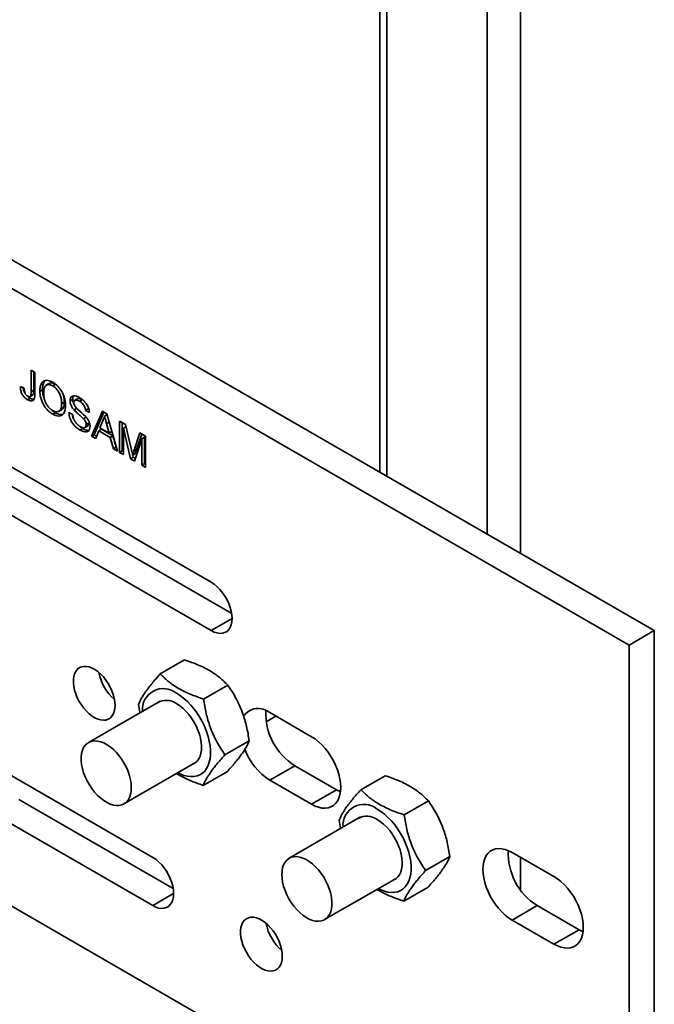
# Model space of a CAD drawing. Units: inches. Extents: x 0.2 to 8.4, y 0.1 to 10.9.
# Drawn here: x 7.8 to 8.1, y 8.3 to 8.8 of the extents above; entities that cross this region are included whole.
import ezdxf

# ---------------------------------------------------------------- set-up
doc = ezdxf.new("R2010")
doc.units = ezdxf.units.IN
doc.header["$MEASUREMENT"] = 0

msp = doc.modelspace()

# ---------------------------------------------------------------- linework, layer by layer
at = {"color": 7, "linetype": 'Continuous', "lineweight": 35}
for p, q in [((6.807946199103318, 8.943322166017316), (8.07484589607528, 8.211956538510503)), ((7.964992306381509, 8.932796147429421), (7.964992306381509, 8.560310325748976)), ((8.085894440748158, 8.490514974966159), (7.540832941002884, 8.805172281100024)), ((8.07484589607528, 8.484136785890078), (7.529784396330006, 8.798794092023943)), ((7.811371779548675, 8.605254979481657), (7.813052329822223, 8.604284818459195)), ((7.811371779548675, 8.595791707408752), (7.811371779548675, 8.605254979481657)), ((7.812550293342682, 8.596472048940555), (7.812550293342682, 8.604574551510291)), ((7.813052329822223, 8.604284818459195), (7.813052329822223, 8.594945615607596)), ((7.806635721035151, 8.598068140801), (7.808316271308698, 8.597315779544127)), ((7.816369678642655, 8.596668071832525), (7.815191164848647, 8.59598773030072)), ((7.819194022204162, 8.599344268041998), (7.818015508410154, 8.598663926510195)), ((7.822039107324973, 8.599046158108592), (7.820860593530967, 8.598365816576788)), ((7.822631071427583, 8.59861947621049), (7.822039107324973, 8.599046158108592)), ((7.89070347333756, 8.511762812360063), (7.748545561839893, 8.593828827843408)), ((7.810950911704555, 8.592921355509564), (7.809772397910548, 8.59224101397776)), ((7.810887083876947, 8.593664860789868), (7.812065597670954, 8.594345202321671)), ((7.812550293342682, 8.596472048940555), (7.811371779548675, 8.595791707408752)), ((7.829661180969675, 8.592465635838323), (7.82848266717567, 8.59178529430652)), ((7.831838699004209, 8.592673939534423), (7.830660185210202, 8.591993598002619)), ((7.825994557253996, 8.591285476525158), (7.82481604345999, 8.590605134993355)), ((7.831420480030057, 8.58847554634251), (7.83024196623605, 8.587795204810705)), ((7.833864907363599, 8.592219269060713), (7.832686393569592, 8.59153892752891)), ((7.836536074509627, 8.588207349426101), (7.835357560715619, 8.587527007894298)), ((7.836773911056341, 8.588070049310199), (7.836536074509627, 8.588207349426101)), ((7.748545561839893, 8.585321146623654), (7.899724945419409, 8.498047146162532)), ((7.822022375800467, 8.586529935332198), (7.82084386200646, 8.585849593800395)), ((7.823567194174143, 8.587133913884538), (7.82474570796815, 8.58781425541634)), ((7.828024347853527, 8.586644162882644), (7.829704863557808, 8.585674021816596)), ((7.835571695709669, 8.584554821535846), (7.834393181915662, 8.583874480004043)), ((7.837038110989166, 8.586556846871838), (7.835357560715619, 8.587527007894298)), ((7.838004875068445, 8.576119195191255), (7.842736163023329, 8.5871487063046)), ((7.839183388862451, 8.57679953672306), (7.843446850947177, 8.586738348459473)), ((7.842736163023329, 8.5871487063046), (7.84463152671276, 8.586054536136757)), ((7.844753016075241, 8.585631010071598), (7.843683844868044, 8.585013790671569)), ((7.84463152671276, 8.586054536136757), (7.849362814667645, 8.569562396226027)), ((7.834194317894652, 8.579503222729008), (7.833015804100645, 8.578822881197205)), ((7.835106449570948, 8.580069098810167), (7.836284963364956, 8.580749440341972)), ((7.836841632247477, 8.581963698325568), (7.83566311845347, 8.581283356793765)), ((7.842322451017169, 8.579221556285544), (7.841143937223162, 8.57854121475374)), ((7.84286984237306, 8.582942121561123), (7.841650031270242, 8.579836723751065)), ((7.841650031270242, 8.579836723751065), (7.845717658465848, 8.577488532553696)), ((7.847402266306934, 8.576289041339098), (7.842322451017169, 8.579221556285544)), ((7.845717658465848, 8.577488532553696), (7.844559933763888, 8.58177356245392)), ((7.850329578746924, 8.582765120714612), (7.852857559995204, 8.581305748203595)), ((7.850329578746924, 8.569004295202575), (7.850329578746924, 8.582765120714612)), ((7.85150809254093, 8.56968463673438), (7.85150809254093, 8.582084692743246)), ((7.853095798409631, 8.580304542665338), (7.852010129020471, 8.57967779906759)), ((7.855170658689071, 8.56620959923875), (7.852010129020471, 8.57967779906759)), ((7.852010129020471, 8.57967779906759), (7.852010129020471, 8.568034134180113)), ((7.852857559995204, 8.581305748203595), (7.855521571303271, 8.570111525345464)), ((7.839183388862451, 8.57679953672306), (7.838004875068445, 8.576119195191255)), ((7.839788061491293, 8.575089783580987), (7.838004875068445, 8.576119195191255)), ((7.840223785477268, 8.576198928541631), (7.839183388862451, 8.57679953672306)), ((7.841143937223162, 8.57854121475374), (7.839788061491293, 8.575089783580987)), ((7.846223752512928, 8.575608699807294), (7.841143937223162, 8.57854121475374)), ((7.846894089461608, 8.578167671711665), (7.845717658465848, 8.577488532553696)), ((7.847402266306934, 8.576289041339098), (7.846223752512928, 8.575608699807294)), ((7.847579628244796, 8.570591807836298), (7.846223752512928, 8.575608699807294)), ((7.848758142038802, 8.5712721493681), (7.847402266306934, 8.576289041339098)), ((7.856643516815427, 8.569629265616072), (7.859281290050971, 8.577597407776647)), ((7.860107253511824, 8.575003428595505), (7.856927607039396, 8.565195334545338)), ((7.857822030609435, 8.570309607147875), (7.860081650649555, 8.577135282998286)), ((7.859281290050971, 8.577597407776647), (7.861787769216106, 8.576150448154017)), ((7.86128576730583, 8.575683770127307), (7.860107253511824, 8.575003428595505)), ((7.860107253511824, 8.56335976370803), (7.860107253511824, 8.575003428595505)), ((7.86128576730583, 8.564040105239833), (7.86128576730583, 8.575683770127307)), ((7.861787769216106, 8.576150448154017), (7.861787769216106, 8.562389622641982)), ((7.748545561839893, 8.572564768471493), (7.89070347333756, 8.490498752988147)), ((7.848758142038802, 8.5712721493681), (7.847579628244796, 8.570591807836298)), ((7.849362814667645, 8.569562396226027), (7.847579628244796, 8.570591807836298)), ((7.848894967191695, 8.571193161888631), (7.848758142038802, 8.5712721493681)), ((7.85150809254093, 8.56968463673438), (7.850329578746924, 8.569004295202575)), ((7.852010129020471, 8.568034134180113), (7.850329578746924, 8.569004295202575)), ((7.852010141983945, 8.569394809760066), (7.85150809254093, 8.56968463673438)), ((7.856349172483077, 8.566889940770553), (7.855170658689071, 8.56620959923875)), ((7.856927607039396, 8.565195334545338), (7.855170658689071, 8.56620959923875)), ((7.857237187775521, 8.568461248211163), (7.856058673981514, 8.56778090667936)), ((7.856349172483077, 8.566889940770553), (7.856130383601658, 8.567822295648702)), ((7.857299170468582, 8.566341518607015), (7.856349172483077, 8.566889940770553)), ((7.857822030609435, 8.570309607147875), (7.856643516815427, 8.569629265616072)), ((7.86128576730583, 8.564040105239833), (7.860107253511824, 8.56335976370803)), ((7.861787769216106, 8.562389622641982), (7.860107253511824, 8.56335976370803)), ((7.861787782179579, 8.563750298221933), (7.86128576730583, 8.564040105239833)), ((8.07484589607528, 8.484136785890078), (8.085894440748158, 8.490514974966159)), ((8.085894440748158, 8.218334727586583), (8.085894440748158, 8.490514974966159)), ((8.07484589607528, 8.211956538510503), (8.07484589607528, 8.484136785890078)), ((7.87892707277935, 8.477566083339061), (7.868254749744185, 8.471405082391453)), ((7.897978471556533, 8.466470062774235), (7.887306148521368, 8.460309061826628)), ((7.868141941588506, 8.459367028747124), (7.836635046316784, 8.441178485260792)), ((7.934897652029071, 8.443721937311906), (7.91648339938452, 8.454352259090845)), ((7.914885279524583, 8.450267976016999), (7.919221799430807, 8.452771395672077)), ((7.907430711255913, 8.441912010212278), (7.896758388220749, 8.435751009264669)), ((7.852258764141499, 8.414114458235609), (7.883765659413221, 8.432303001721941)), ((7.8649235472906, 8.390555043357034), (7.794949442552127, 8.430950234186742)), ((7.897831552178111, 8.428449978215143), (7.887159229142946, 8.422288977267536)), ((7.927531944057397, 8.430960701175344), (7.91648339938452, 8.424582512099263)), ((7.927531944057397, 8.430960701175344), (7.945946196701949, 8.420330379396406)), ((7.91648339938452, 8.424582512099263), (7.934897652029071, 8.413952190320325)), ((7.967315430162373, 8.426540570730415), (7.956643107127208, 8.420379569782808)), ((7.945946196701949, 8.420330379396406), (7.934897652029071, 8.413952190320325)), ((7.805997987225006, 8.416064363890905), (7.873945019372449, 8.376839377159504)), ((7.986366828939556, 8.41544455016559), (7.975694505904392, 8.409283549217982)), ((7.794949442552127, 8.409686174814825), (7.8649235472906, 8.369290983985119)), ((7.95653029897153, 8.40834151613848), (7.925023403699807, 8.390152972652148)), ((8.041700262056645, 8.382066102924323), (8.023285974842828, 8.392696444659673)), ((7.995819068638937, 8.390886497603631), (7.985146745603772, 8.384725496656024)), ((7.940647121524522, 8.363088945626965), (7.972154016796245, 8.381277489113295)), ((7.986219909561135, 8.377424465606499), (7.97554758652597, 8.37126346465889)), ((8.034334519515708, 8.369304886744173), (8.023285974842828, 8.362926697668092)), ((8.034334519515708, 8.369304886744173), (8.052748806729523, 8.358674545008823)), ((8.023285974842828, 8.362926697668092), (8.041700262056645, 8.352296355932742)), ((8.052748806729523, 8.358674545008823), (8.041700262056645, 8.352296355932742))]:
    msp.add_line(p, q, dxfattribs=at)
at = {"color": 8, "linetype": 'Continuous', "lineweight": 35}
for p, q in [((7.968043286047705, 8.928544014726564), (7.968043286047705, 8.558548998429824)), ((8.012237464739217, 8.90303125842224), (8.012237464739217, 8.533036242125501)), ((8.026968872040248, 8.903031253433138), (8.026968872040248, 8.52453198661196)), ((7.845675004313366, 8.582417278980243), (7.844559933763888, 8.58177356245392)), ((7.899910595338677, 8.495813911383063), (7.89070347333756, 8.490498752988147)), ((8.026968872040248, 8.390570280792682), (8.026968872040248, 8.376226473650034)), ((7.874130669291717, 8.374606142380037), (7.8649235472906, 8.369290983985119))]:
    msp.add_line(p, q, dxfattribs=at)
at = {"color": 7, "linetype": 'Continuous', "lineweight": 35, "flags": 128}
for points in [[(7.89070347333756, 8.490498752988147), (7.892013786777485, 8.4898505863141), (7.893297412744436, 8.489431953179162), (7.894528251442951, 8.489251533584637), (7.895681240155536, 8.489312937876543), (7.896732871781644, 8.48961488643115), (7.897661747945921, 8.490151369384147), (7.898448993829401, 8.49091124747644), (7.899078569292886, 8.491879190187168), (7.899537649138871, 8.493035456213185), (7.899816899665668, 8.494356532203986), (7.899910616944467, 8.495815531967805), (7.899816899665668, 8.497382735398547), (7.899537649138871, 8.499026227184773), (7.899078569292886, 8.500712695195945), (7.898448993829401, 8.502407530264474), (7.897661747945921, 8.504076343106611), (7.896732871781644, 8.505685283650982), (7.895681240155536, 8.507201420236374), (7.894528251442951, 8.508594036960176), (7.893297412744436, 8.50983471347808), (7.892013786777485, 8.51089812333841), (7.89070347333756, 8.511762812360063)], [(7.848350730281282, 8.457535399049403), (7.848261126745078, 8.459066855122368), (7.847994079169005, 8.460671845877332), (7.847554738373628, 8.462319294613323), (7.84695167753679, 8.463977266685285), (7.846196684778032, 8.46561308924257), (7.845304382896665, 8.467195167521929), (7.84429216023324, 8.468692705405854), (7.843179755838364, 8.470076583608508), (7.841988775502983, 8.471319798742748), (7.840742415204253, 8.472398102003162), (7.839464942566563, 8.473290617866745), (7.838181212891816, 8.473979963805428), (7.836916219758975, 8.474452669396678), (7.835694576485085, 8.47469947566968), (7.834540066724817, 8.47471575421596), (7.833475125931489, 8.474501008149302), (7.832520564802936, 8.474059670466055), (7.831694912465474, 8.473399886444492), (7.831014209058298, 8.472535070478495), (7.830491763748633, 8.471481490936496), (7.83013770533127, 8.4702601263673), (7.829958913090048, 8.46889446993145), (7.829958913090048, 8.467411068302203), (7.83013770533127, 8.465838982738605), (7.830491763748633, 8.464208831022002), (7.831014209058298, 8.462552048964987), (7.831694912465474, 8.460901309573918), (7.832520564802936, 8.459288407331858), (7.833475125931489, 8.45774479715147), (7.834540066724817, 8.456300496616636), (7.835694576485085, 8.454983806566743), (7.836916219758975, 8.453820133538612), (7.838181212891816, 8.452832309146936), (7.839464942566563, 8.452039492351876), (7.840742415204253, 8.451457069702933), (7.841988775502983, 8.45109635599277), (7.843179755838364, 8.450964494501108), (7.84429216023324, 8.451064017927699), (7.845304382896665, 8.451392868400644), (7.846196684778032, 8.451944716856834), (7.84695167753679, 8.452709003006676), (7.847554738373628, 8.4536705361799), (7.847994079169005, 8.45481073283071), (7.848261126745078, 8.45610739701726), (7.848350730281282, 8.457535399049403)], [(7.875382828584737, 8.46285680810128), (7.877007445786687, 8.461817222147097), (7.878612980754075, 8.460586500737113), (7.880180662375729, 8.45917883342535), (7.881692099802397, 8.4576109047585), (7.883129559000872, 8.455900936238393), (7.884476204738848, 8.454069185336104), (7.88571623886199, 8.452137067280063), (7.886835107709516, 8.450127194994833), (7.887819709529798, 8.448063099685385), (7.888658498188154, 8.445969011290613), (7.889341656013181, 8.443869599024039), (7.889861162935278, 8.441789133074732), (7.890210900194452, 8.439752382801565), (7.890386823186637, 8.437783079855931), (7.890386823186637, 8.435904317361882), (7.890210900194452, 8.434138130779573), (7.889861162935278, 8.432505178550766), (7.889341656013181, 8.431024682203645), (7.888658498188154, 8.429713867495428), (7.887819709529798, 8.428588223871671), (7.886835107709516, 8.427660925626512), (7.88571623886199, 8.426942871815505), (7.884476204738848, 8.426442466683177), (7.883129559000872, 8.426165519855022), (7.881692099802397, 8.42611536607597), (7.880180662375729, 8.426292505917123), (7.878612980754075, 8.426694845278647), (7.877007445786687, 8.427317675407409), (7.875993045259535, 8.427815932912486)], [(7.875382828584737, 8.458297863007997), (7.876799477085373, 8.457374981607382), (7.878192825901056, 8.45625733169785), (7.879540059316546, 8.454963034506125), (7.880819018432654, 8.453513504663785), (7.882008719705211, 8.451932352474854), (7.883089596929941, 8.450245723252653), (7.884043985212166, 8.448481379221038), (7.884856120966814, 8.44666806080541), (7.885512695026662, 8.444835646361868), (7.886002956350137, 8.44301429392173), (7.886318850298377, 8.441233722656891), (7.886455156912286, 8.439523452408682), (7.886409663758874, 8.437911266810566), (7.886183096792715, 8.43642389190996), (7.885779189494485, 8.435085519160186), (7.885204579163164, 8.433918344321441), (7.884468703208233, 8.432941349912067), (7.883583626303357, 8.432170724345092), (7.882623741507916, 8.431643679399716)], [(7.855495449902019, 8.421268202833497), (7.855404740149319, 8.422952150574021), (7.855134097369634, 8.424713145662443), (7.854687980998216, 8.426522266975748), (7.854073719719352, 8.428349735394958), (7.853301373189308, 8.430165792016995), (7.852383628328525, 8.431940438669441), (7.851335557336765, 8.433644695346146), (7.850174410277519, 8.435250240913962), (7.848919165677553, 8.436731109641329), (7.847590530526907, 8.438062733134792), (7.846210248893588, 8.43922345720797), (7.844801032785035, 8.4401939430854), (7.843386009039877, 8.440958285091362), (7.841988373635271, 8.441504210214006), (7.840631149702048, 8.441822579091248), (7.839336530708664, 8.441908244214332), (7.838125845891942, 8.441759590852522), (7.837018972579548, 8.441379355343829), (7.836034059635877, 8.440773507328345), (7.835187250907922, 8.43995204810852), (7.834492512378949, 8.438928631399488), (7.833961217337312, 8.437720004419772), (7.833602111807185, 8.436345868170447), (7.833421072563705, 8.43482901713003), (7.833421072563705, 8.433194081792909), (7.833602111807185, 8.431468047613912), (7.833961217337312, 8.429679456622065), (7.834492512378949, 8.427857249767042), (7.835187250907922, 8.426031705026233), (7.836034059635877, 8.424232700937386), (7.837018972579548, 8.422489696642192), (7.838125845891942, 8.42083133273209), (7.839336530708664, 8.419285012111722), (7.840631149702048, 8.417875782284135), (7.841988373635271, 8.416627133762978), (7.843386009039877, 8.415559383395513), (7.844801032785035, 8.414690133437945), (7.846210248893588, 8.414033573029094), (7.847590530526907, 8.41360049817276), (7.848919165677553, 8.413398112173596), (7.850174410277519, 8.41342970633452), (7.851335557336765, 8.413694779721128), (7.852383628328525, 8.414188799710715), (7.853301373189308, 8.41490384070124), (7.854073719719352, 8.415828165000745), (7.854687980998216, 8.416946582120605), (7.855134097369634, 8.418240628435154), (7.855404740149319, 8.41968914602142), (7.855495449902019, 8.421268202833497)], [(7.934897652029071, 8.413952190320325), (7.936451367667459, 8.41316367022526), (7.937982440436936, 8.41260394554155), (7.939468504022719, 8.41228065871872), (7.940887918064597, 8.412198957317417), (7.942219975572528, 8.412359937175719), (7.943445283188563, 8.412761061597582), (7.944545934033164, 8.41339670027977), (7.945505887967137, 8.41425743075959), (7.946311144437948, 8.415330737019053), (7.946949984464589, 8.416601189144487), (7.947413074345373, 8.418049904425569), (7.947693638504259, 8.419655884668478), (7.947787632337184, 8.421395756736594), (7.947693638504259, 8.423244151774227), (7.947413074345373, 8.42517422417714), (7.946949984464589, 8.427157611653755), (7.946311144437948, 8.42916549309668), (7.945505887967137, 8.431168528687495), (7.944545934033164, 8.433137598387814), (7.943445283188563, 8.435044021485776), (7.942219975572528, 8.43685985596816), (7.940887918064597, 8.438558796688703), (7.939468504022719, 8.440115915856875), (7.937982440436936, 8.441508561206193), (7.936451367667459, 8.442716415837493), (7.934897652029071, 8.443721937311906)], [(7.945946196701949, 8.420330379396406), (7.947499912340336, 8.41954185930134), (7.94767137589727, 8.419468264179203)], [(7.963771185967761, 8.411831295492636), (7.965395768600446, 8.410791729494864), (7.967001338137099, 8.409560988128469), (7.968569019758752, 8.408153320816705), (7.97008045718542, 8.406585392149855), (7.971517916383895, 8.404875423629747), (7.972864527552606, 8.403043692683871), (7.974104561675748, 8.401111574627832), (7.975223430523274, 8.3991017023426), (7.976208066912822, 8.397037587076738), (7.977046855571178, 8.394943498681968), (7.977730013396204, 8.392844086415394), (7.978249520318301, 8.390763620466085), (7.978599257577476, 8.388726870192919), (7.978775180569661, 8.386757567247287), (7.978775180569661, 8.384878804753237), (7.978599257577476, 8.383112618170927), (7.978249520318301, 8.38147966594212), (7.977730013396204, 8.379999169595), (7.977046855571178, 8.378688354886783), (7.976208066912822, 8.377562711263025), (7.975223430523274, 8.376635432974279), (7.974104561675748, 8.375917379163273), (7.972864527552606, 8.375416974030946), (7.971517916383895, 8.375140007246378), (7.97008045718542, 8.375089853467326), (7.968569019758752, 8.375266993308479), (7.967001338137099, 8.375669332670002), (7.965395768600446, 8.376292182755176), (7.964381402642559, 8.376790420303841)], [(7.963771185967761, 8.407272350399353), (7.965187799899131, 8.406349488955149), (7.96658118328408, 8.405231819089206), (7.967928382130305, 8.40393754185389), (7.969207341246412, 8.402488012011553), (7.970397042518969, 8.400906859822621), (7.971477954312965, 8.399220210644009), (7.972432308025923, 8.397455886568803), (7.973244478349836, 8.395642548196765), (7.973901052409686, 8.393810133753222), (7.974391313733161, 8.391988781313083), (7.974707173112134, 8.39020823000466), (7.974843514295309, 8.388497939800038), (7.974797986572631, 8.386885774158333), (7.974571454175739, 8.385398379301314), (7.974167546877509, 8.38406000655154), (7.973592936546187, 8.382892831712796), (7.972857060591256, 8.38191583730342), (7.97197198368638, 8.381145211736447), (7.971012064321674, 8.380618186747483)], [(8.023285974842828, 8.392696444659673), (8.021732293773706, 8.39348478512108), (8.02020122100423, 8.394044669482037), (8.018715157418447, 8.39436779662762), (8.017295743376568, 8.394449498028923), (8.015963651299371, 8.394288538127032), (8.014738378252602, 8.39388739374876), (8.013637727408002, 8.393251755066569), (8.012677773474028, 8.392391024586749), (8.011872517003217, 8.391317718327286), (8.011233676976577, 8.3900474258791), (8.010770587095791, 8.388598710598018), (8.010490022936906, 8.386992570677862), (8.010396029103982, 8.385252698609746), (8.010490022936906, 8.383404303572112), (8.010770587095791, 8.381474390846448), (8.011233676976577, 8.37949100336983), (8.011872517003217, 8.37748296224966), (8.012677773474028, 8.375479926658844), (8.013637727408002, 8.373510856958523), (8.014738378252602, 8.371604433860565), (8.015963651299371, 8.369788619334592), (8.017295743376568, 8.368089658657638), (8.018715157418447, 8.366532539489462), (8.02020122100423, 8.365140053817393), (8.021732293773706, 8.363932039508846), (8.023285974842828, 8.362926697668092)], [(7.8649235472906, 8.369290983985119), (7.866233860730524, 8.368642817311072), (7.867517486697476, 8.368224184176134), (7.868748325395991, 8.36804376458161), (7.86990127953931, 8.368105188829928), (7.870952911165418, 8.368407297061783), (7.871881821898962, 8.36894360038112), (7.872669067782441, 8.369703478473411), (7.873298643245926, 8.370671580861387), (7.873757723091911, 8.371827846887404), (7.874036939049442, 8.373148942834618), (7.874130656328242, 8.374607942598438), (7.874036939049442, 8.376175146029178), (7.873757723091911, 8.377818617858994), (7.873298643245926, 8.379504926192917), (7.872669067782441, 8.381199761261447), (7.871881821898962, 8.382868574103584), (7.870952911165418, 8.384477534604367), (7.86990127953931, 8.385993671189759), (7.868748325395991, 8.38738626795715), (7.867517486697476, 8.388626944475051), (7.866233860730524, 8.38969051401263), (7.8649235472906, 8.390555043357034)], [(7.921786717939287, 8.382999068377014), (7.921877427691987, 8.384578284866336), (7.922148070471673, 8.386026802452603), (7.92259418684309, 8.38732084876715), (7.923208448121954, 8.388439106209765), (7.923980794651999, 8.389363430509269), (7.924898539512782, 8.390078471499795), (7.925946610504542, 8.390572651166627), (7.927107792133053, 8.390837544919577), (7.928363002163754, 8.390869159036914), (7.9296916373144, 8.390666773037749), (7.931071918947719, 8.390233857858663), (7.932481135056272, 8.389577297449812), (7.93389615880143, 8.388707887814995), (7.935293794206035, 8.387640137447532), (7.936651052708523, 8.386391468969963), (7.937945637132642, 8.384982418776035), (7.939156321949365, 8.383435938478417), (7.940263195261759, 8.381777734245565), (7.941248142774694, 8.380034709993957), (7.942094916933384, 8.378235566184275), (7.942789655462357, 8.376410021443467), (7.943320950503994, 8.374587974265692), (7.943680056034121, 8.372799223596598), (7.943861095277602, 8.371073349094848), (7.943861095277602, 8.369438413757727), (7.943680056034121, 8.367921403040063), (7.943320950503994, 8.366547426467985), (7.942789655462357, 8.365338639811021), (7.942094916933384, 8.36431522310199), (7.941248142774694, 8.363493903603), (7.940263195261759, 8.362888075543928), (7.939156321949365, 8.362507680357988), (7.937945637132642, 8.362359186673425), (7.936651052708523, 8.36244467216285), (7.935293794206035, 8.362763060996501), (7.93389615880143, 8.363308986119147), (7.932481135056272, 8.364073487802356), (7.931071918947719, 8.365043973679786), (7.9296916373144, 8.366204538075717), (7.928363002163754, 8.367536161569179), (7.927107792133053, 8.369017010340135), (7.925946610504542, 8.37062273554161), (7.924898539512782, 8.372326832541066), (7.923980794651999, 8.374101479193515), (7.923208448121954, 8.375917535815551), (7.92259418684309, 8.377745163912008), (7.922148070471673, 8.379554285225316), (7.921877427691987, 8.381315280313736), (7.921786717939287, 8.382999068377014)], [(8.041700262056645, 8.352296355932742), (8.043253943125768, 8.351507855794088), (8.044785015895247, 8.350948131110378), (8.046271079481029, 8.350624844287546), (8.047690493522907, 8.350543142886245), (8.049022585600104, 8.350704102788134), (8.050247858646872, 8.351105247166409), (8.051348544060739, 8.351740865892188), (8.052308463425446, 8.352601616328421), (8.053113719896258, 8.35367492258788), (8.053752559922899, 8.354945374713315), (8.054215649803682, 8.356394089994398), (8.054496213962569, 8.358000070237306), (8.054590242364759, 8.35973992234901), (8.054496213962569, 8.361588337343058), (8.054215649803682, 8.363518409745966), (8.053752559922899, 8.365501797222585), (8.053113719896258, 8.367509678665508), (8.052308463425446, 8.369512714256322), (8.051348544060739, 8.371481764000231), (8.050247858646872, 8.373388207054603), (8.049022585600104, 8.375204021580576), (8.047690493522907, 8.376902982257532), (8.046271079481029, 8.378460101425704), (8.044785015895247, 8.379852746775022), (8.043253943125768, 8.381060601406322), (8.041700262056645, 8.382066102924323)], [(7.922007671720958, 8.346969129920891), (7.921918068184754, 8.348500585993856), (7.921651020608683, 8.35010557674882), (7.921211679813304, 8.351753025484811), (7.920608653545732, 8.353410817923114), (7.919853626217709, 8.355046820114058), (7.918961324336341, 8.356628898393417), (7.917949136242181, 8.35812641632093), (7.91683669727804, 8.359510314479996), (7.91564571694266, 8.360753369936988), (7.914399356643928, 8.36183183287465), (7.913121884006239, 8.362724348738235), (7.911838154331492, 8.363413694676916), (7.910573161198651, 8.363886400268166), (7.909351517924761, 8.36413320654117), (7.908197008164493, 8.364149485087447), (7.90713210194043, 8.363934719064378), (7.906177506242612, 8.363493241660295), (7.90535185390515, 8.36283361731598), (7.904671150497975, 8.361968641672737), (7.904148705188308, 8.360915221807986), (7.903794646770946, 8.359693697561541), (7.903615889098988, 8.358328021169278), (7.903615889098988, 8.35684477921728), (7.903794646770946, 8.355272713610095), (7.904148705188308, 8.35364256189349), (7.904671150497975, 8.351985779836477), (7.90535185390515, 8.350334880768159), (7.906177506242612, 8.348721978526099), (7.90713210194043, 8.3471783483893), (7.908197008164493, 8.345734227488125), (7.909351517924761, 8.34441753743823), (7.910573161198651, 8.3432538644101), (7.911838154331492, 8.342266040018425), (7.913121884006239, 8.341473223223364), (7.914399356643928, 8.340890800574421), (7.91564571694266, 8.340530086864257), (7.91683669727804, 8.340398225372596), (7.917949136242181, 8.340497728842776), (7.918961324336341, 8.340826599272132), (7.919853626217709, 8.341378447728323), (7.920608653545732, 8.342142554244505), (7.921211679813304, 8.343104107374142), (7.921651020608683, 8.3442444637022), (7.921918068184754, 8.345541127888747), (7.922007671720958, 8.346969129920891)], [(8.052748806729523, 8.358674545008823), (8.054302487798646, 8.357886044870169), (8.05447395135558, 8.357812449748032)]]:
    msp.add_lwpolyline(points, dxfattribs=at)
at = {"color": 7, "linetype": 'Continuous', "lineweight": 35}
for centre, radius, start, end in [((7.861941808955844, 8.47601170463964), 0.02110264414782816, 190.9367013929536, 229.057822544334), ((7.869556793313314, 8.455705051757814), 0.009224440675736238, 50.83270654001116, 185.1317522749313), ((7.87087647170955, 8.45206145922018), 0.00769415261684121, 54.14853789917485, 120.2531786919608), ((7.911432799588511, 8.44834646277027), 0.007847174507024737, 49.93770072311155, 145.8939682074751), ((7.94189871155798, 8.454017836190916), 0.02716680849018077, 177.4761840941953, 238.0732050758888), ((7.931481203446809, 8.448054603340461), 0.02785450042499366, 200.9123223975899, 237.4229167521748), ((7.95794515087071, 8.404679501069268), 0.009224470089180536, 50.83285676579325, 185.1313739372561), ((7.959264829092572, 8.401035946611534), 0.00769415261684317, 54.14853789917724, 120.2531786919484), ((8.048701287016295, 8.39236202175975), 0.02716680849018629, 177.476184094207, 238.0732050758884), ((7.935598221835408, 8.365445144022706), 0.02110207002477547, 190.9366932914116, 229.0584943804292)]:
    msp.add_arc(centre, radius, start, end, dxfattribs=at)
for points, knots in [([(7.809772397910548, 8.59224101397776), (7.809437577408625, 8.592453374203101), (7.808768840423618, 8.59287752127896), (7.807823220431682, 8.59387909005108), (7.807058587619705, 8.595210160892075), (7.806667214114592, 8.596686326901098), (7.806646231055812, 8.597606995276463), (7.806635721035151, 8.598068140801)], [0, 0, 0, 0, 0.1870698696687172, 0.3736346487434118, 0.5597893213776725, 0.7795067260553737, 1, 1, 1, 1]), ([(7.808611402091839, 8.59534687289144), (7.808515879856818, 8.59550416432526), (7.808132006333834, 8.596136268639215), (7.807932585160771, 8.596925618220679), (7.807901533594906, 8.597447501346643), (7.807898238144349, 8.597502887926685)], [0, 0, 0, 0, 0.2284624480152011, 0.9181180148335296, 1, 1, 1, 1]), ([(7.808316271308698, 8.597315779544127), (7.808332469604103, 8.59700761891333), (7.808364829808098, 8.596391989884115), (7.80850977661854, 8.595567221171054), (7.808781211714108, 8.594891306531657), (7.809085710310431, 8.594425450317264), (7.809451737763921, 8.594040231002456), (7.809711608497302, 8.59387269960464), (7.809841640149366, 8.593788871833244)], [0, 0, 0, 0, 0.2504834031516622, 0.5004041363731493, 0.6252439478139363, 0.7501106032674402, 0.8749627144723093, 1, 1, 1, 1]), ([(7.815191164848647, 8.59598773030072), (7.81521819098969, 8.596656986113917), (7.815272204677838, 8.597994542028), (7.815852065130228, 8.599632905496046), (7.816871740540456, 8.600581288296292), (7.818121154900004, 8.600890124736525), (7.819453402537694, 8.600677152957353), (7.820384995058418, 8.600198577135657), (7.820851052413686, 8.599959155095664)], [0, 0, 0, 0, 0.1868905474448594, 0.3735142109966507, 0.5598423082267583, 0.7065209736128196, 0.85317823423687, 1, 1, 1, 1]), ([(7.816369678642655, 8.596668071832525), (7.816401663836579, 8.597330074924718), (7.816465588548857, 8.598653135753842), (7.816881492376873, 8.600089989143395), (7.817442172518185, 8.600535994107489), (7.817620394668839, 8.600677764714375)], [0, 0, 0, 0, 0.4058609612617662, 0.8111423439687749, 1, 1, 1, 1]), ([(7.817257970489223, 8.592387846887313), (7.817131659937967, 8.592702211278413), (7.81677296119318, 8.593594948356767), (7.816452255785855, 8.5950684660051), (7.81639720324382, 8.596134891454561), (7.816369678642655, 8.596668071832525)], [0, 0, 0, 0, 0.2137021951714121, 0.6068749475349512, 0.9999999999999999, 0.9999999999999999, 0.9999999999999999, 0.9999999999999999]), ([(7.820860593530967, 8.598365816576788), (7.820413040299989, 8.598580418806973), (7.819518181007651, 8.599009504749265), (7.818326415466231, 8.598915952479395), (7.817366210872287, 8.598226567383888), (7.816930500057048, 8.596778893062625), (7.816891330343162, 8.595590601002115), (7.816871715122194, 8.594995533818105)], [0, 0, 0, 0, 0.1866611221101881, 0.3732191571351245, 0.5593990243035786, 0.7793579620765712, 1, 1, 1, 1]), ([(7.822039107324973, 8.599046158108592), (7.821596310858209, 8.599253386200337), (7.820710962467285, 8.59966772793825), (7.81971866421794, 8.599681011626268), (7.81934009801142, 8.599355459945338), (7.819240863558928, 8.599270122315462)], [0, 0, 0, 0, 0.4247171544893797, 0.8491997510107276, 1, 1, 1, 1]), ([(7.820851052413686, 8.599959155095664), (7.821434453523405, 8.599571099590289), (7.822600899355755, 8.598795225634232), (7.824198122501757, 8.596955813213794), (7.825369210892791, 8.594943141865455), (7.826062530473732, 8.59299636555522), (7.8264358562405, 8.591242860417234), (7.826476343351869, 8.590161796348367), (7.826496593733537, 8.589621082050362)], [0, 0, 0, 0, 0.1865813017706182, 0.3730486250697418, 0.5593884018029838, 0.7061751850278506, 0.8530380546909891, 1, 1, 1, 1]), ([(7.82481604345999, 8.590605134993355), (7.824797657212473, 8.591115424671115), (7.824760902256451, 8.592135517251045), (7.824379682010165, 8.59380193710007), (7.823716204279997, 8.595372820260858), (7.822831770338206, 8.596678574202967), (7.821880607502729, 8.597697135009613), (7.821200660690967, 8.59814288174669), (7.820860593530967, 8.598365816576788)], [0, 0, 0, 0, 0.1869468348337532, 0.3737153373203077, 0.5600398106209336, 0.7067013942180315, 0.8533102557800726, 1, 1, 1, 1]), ([(7.810950911704555, 8.592921355509564), (7.810609349059732, 8.593116227466), (7.810177478471946, 8.593362622871481), (7.80979300320806, 8.593790820721154), (7.809712606044688, 8.593880360662235)], [0, 0, 0, 0, 0.7908911939913794, 1, 1, 1, 1]), ([(7.813052329822223, 8.594945615607596), (7.8130427402292, 8.594525454277214), (7.81302357820657, 8.593685883619537), (7.812811984127561, 8.592544597944729), (7.81226484049774, 8.591815176068488), (7.811474962005808, 8.591638084035091), (7.810642883980877, 8.591788301886425), (7.810062623097551, 8.592090077097959), (7.809772397910548, 8.59224101397776)], [0, 0, 0, 0, 0.1870621547649035, 0.3737895064260043, 0.5597833493675732, 0.7063444270792629, 0.8531242652842563, 1, 1, 1, 1]), ([(7.809841640149366, 8.593788871833244), (7.809981445803505, 8.593718693315608), (7.810260975653625, 8.59357837717005), (7.810650533530056, 8.59355281884997), (7.810973608845695, 8.593682661893745), (7.811261790057784, 8.59407967432257), (7.811357242072861, 8.594837936917605), (7.81136692808133, 8.595473413748103), (7.811371779548675, 8.595791707408752)], [0, 0, 0, 0, 0.1250111267057659, 0.2499494153283973, 0.3749645228081271, 0.4998783346344594, 0.7495021879651279, 1, 1, 1, 1]), ([(7.812572555949671, 8.592382157850762), (7.812323305201808, 8.59240903715318), (7.811803725593125, 8.592465068830323), (7.811242768566316, 8.592765201394286), (7.810950911704555, 8.592921355509564)], [0, 0, 0, 0, 0.4797161853499629, 1, 1, 1, 1]), ([(7.812058234417401, 8.594359353026814), (7.812084284423559, 8.594368810023234), (7.812218530678797, 8.594417545764312), (7.81243075191386, 8.594777176060674), (7.812538783663572, 8.59551283896514), (7.812546452316009, 8.59615194000739), (7.812550293342682, 8.596472048940555)], [0, 0, 0, 0, 0.04590833274698376, 0.2365842724932478, 0.6176251047359086, 1, 1, 1, 1]), ([(7.82084386200646, 8.585849593800395), (7.820271018232702, 8.58622835115957), (7.819125739602088, 8.58698559550702), (7.81755588932017, 8.588783520469072), (7.816388509791455, 8.590746133449091), (7.815682019097545, 8.592654054912266), (7.815266219019301, 8.594387234383454), (7.815216181893716, 8.595454253238143), (7.815191164848647, 8.59598773030072)], [0, 0, 0, 0, 0.1865989165208433, 0.3730646318896083, 0.5594724623056643, 0.7062632584468995, 0.8531405388329317, 1, 1, 1, 1]), ([(7.816871715122194, 8.594995533818105), (7.816891725065332, 8.594495882115583), (7.816931714916962, 8.593497328680737), (7.817329956998698, 8.5918571415799), (7.818033235970049, 8.590336176620093), (7.818902205856699, 8.589068341633253), (7.819839524723905, 8.58808719655847), (7.820504218861687, 8.587656829603581), (7.8208367061685, 8.587441555326828)], [0, 0, 0, 0, 0.1868964414902395, 0.3735123540417503, 0.559912806552595, 0.7065975727377423, 0.853236883992539, 1, 1, 1, 1]), ([(7.825994557253996, 8.591285476525158), (7.825982210003623, 8.591794911249226), (7.82595894556249, 8.592754777923224), (7.825678021666211, 8.593805402764142), (7.825546193880321, 8.594298424356158)], [0, 0, 0, 0, 0.5307348800300188, 1, 1, 1, 1]), ([(7.82848266717567, 8.59178529430652), (7.828522530283724, 8.592185909686041), (7.828602273412412, 8.592987310412743), (7.829197137433272, 8.593760562882846), (7.830138642633354, 8.594040114634868), (7.831321639877726, 8.593831100036754), (7.832186736729806, 8.593387355186083), (7.832619536610094, 8.593165353779204)], [0, 0, 0, 0, 0.1864172699876412, 0.3729136305654432, 0.559317811643694, 0.7795308144900357, 1, 1, 1, 1]), ([(7.829661180969675, 8.592465635838323), (7.829685979162841, 8.592884478875144), (7.829722432310979, 8.59350017483192), (7.830027652498383, 8.593843351154788), (7.830125238789894, 8.593953072942748)], [0, 0, 0, 0, 0.6802757630782149, 1, 1, 1, 1]), ([(7.830286469844237, 8.590176721168257), (7.830198824308355, 8.59033284781745), (7.829943255011271, 8.590788104067398), (7.829719995131571, 8.591598552733776), (7.829680784876725, 8.592176620131264), (7.829661180969675, 8.592465635838323)], [0, 0, 0, 0, 0.206968829203087, 0.6035090967864216, 0.9999999999999999, 0.9999999999999999, 0.9999999999999999, 0.9999999999999999]), ([(7.833864907363599, 8.592219269060713), (7.833545879273664, 8.592384793744374), (7.832909832244263, 8.592714800683128), (7.832159294161105, 8.592896013778237), (7.831911139770051, 8.592676737299987), (7.831863658013908, 8.592634781031455)], [0, 0, 0, 0, 0.4486668654738212, 0.8945081514109826, 1, 1, 1, 1]), ([(7.832619536610094, 8.593165353779204), (7.833013421335451, 8.592919390658393), (7.833800893168037, 8.592427650265776), (7.834946276722568, 8.591387571017687), (7.836032118351676, 8.590018317753717), (7.836846576507359, 8.5882685185752), (7.836974226839162, 8.587127755518802), (7.837038110989166, 8.586556846871838)], [0, 0, 0, 0, 0.1872528245701545, 0.3743641614617231, 0.5609748086344596, 0.780284541491467, 1, 1, 1, 1]), ([(7.8208367061685, 8.587441555326828), (7.821271492167058, 8.587229859498942), (7.82214050693391, 8.586806739156694), (7.823301957497195, 8.586895868795894), (7.824224342285047, 8.587569018958966), (7.82474537934348, 8.588877061751635), (7.82479246791159, 8.590028600871635), (7.82481604345999, 8.590605134993355)], [0, 0, 0, 0, 0.1866468498505725, 0.373054489436515, 0.5596700371136766, 0.7795426625028975, 1, 1, 1, 1]), ([(7.826496593733537, 8.589621082050362), (7.826463260723825, 8.588968568360768), (7.826396626975331, 8.587664172704391), (7.825771160999809, 8.586119434887078), (7.824776369406288, 8.585178742239325), (7.823511432584339, 8.5849654557384), (7.822214855653701, 8.585155407099496), (7.821300897590206, 8.585618179143797), (7.82084386200646, 8.585849593800395)], [0, 0, 0, 0, 0.1868243871111811, 0.3734679025736823, 0.5597946476423193, 0.7064357739619478, 0.8531997224236104, 1, 1, 1, 1]), ([(7.824710412748064, 8.58787055829388), (7.82491666489329, 8.58799261857485), (7.82548298283826, 8.588327766252494), (7.825914830791636, 8.589572098484197), (7.825967958250641, 8.590713845138149), (7.825994557253996, 8.591285476525158)], [0, 0, 0, 0, 0.222412342306713, 0.6106898936379538, 0.9999999999999999, 0.9999999999999999, 0.9999999999999999, 0.9999999999999999]), ([(7.83024196623605, 8.587795204810705), (7.829972591505646, 8.588125996508507), (7.82943446216902, 8.588786818392698), (7.828857632272789, 8.589878981577064), (7.828535512475585, 8.590915527241602), (7.828500281544627, 8.59149538398313), (7.82848266717567, 8.59178529430652)], [0, 0, 0, 0, 0.2803050882612987, 0.5599648897007949, 0.7799961404380934, 1, 1, 1, 1]), ([(7.832686393569592, 8.59153892752891), (7.832362021099635, 8.591712691075442), (7.831715318967611, 8.592059123853863), (7.830854615141494, 8.59217087650396), (7.830268020778107, 8.59176480905482), (7.830198097662588, 8.591215982909807), (7.830163182879951, 8.590941936974984)], [0, 0, 0, 0, 0.281295801079222, 0.5608200791857404, 0.7807038293482129, 1, 1, 1, 1]), ([(7.830163182879951, 8.590941936974984), (7.830183683894548, 8.590673528246958), (7.83022031425083, 8.59019394674673), (7.830477324827199, 8.589698008132723), (7.830590493570932, 8.589479632878644)], [0, 0, 0, 0, 0.5596728145182638, 1, 1, 1, 1]), ([(7.830590493570932, 8.589479632878644), (7.830855690481603, 8.589142703625233), (7.831387526749581, 8.588467012508573), (7.832288491326819, 8.587663196366462), (7.833597591151682, 8.586544470965826), (7.834584001021947, 8.585594410696384), (7.835276392080201, 8.584927534527367)], [0, 0, 0, 0, 0.1858895088810457, 0.372790099285335, 0.5597423140284503, 1, 1, 1, 1]), ([(7.835571695709669, 8.584554821535846), (7.835184943167667, 8.58492469689584), (7.834411223527129, 8.5856646528095), (7.833310425888715, 8.586613906120332), (7.832302916070379, 8.587529648380709), (7.831714562471188, 8.588160314451521), (7.831420480030057, 8.58847554634251)], [0, 0, 0, 0, 0.2799443666402033, 0.5600440364449728, 0.7800925770996926, 0.9999999999999999, 0.9999999999999999, 0.9999999999999999, 0.9999999999999999]), ([(7.835357560715619, 8.587527007894298), (7.835293049227374, 8.587976245312401), (7.835164458527258, 8.588871709913883), (7.834419349828988, 8.590170862888534), (7.833530751156419, 8.591011841420043), (7.832968105938025, 8.591363069955753), (7.832686393569593, 8.59153892752891)], [0, 0, 0, 0, 0.280097737369743, 0.5583186054033522, 0.7788533383093935, 1, 1, 1, 1]), ([(7.822022375800467, 8.586529935332198), (7.821433509456919, 8.586866164085427), (7.820820903230259, 8.587215947750371), (7.820286982329733, 8.587823388499192), (7.820266291681778, 8.587846928208302)], [0, 0, 0, 0, 0.9612477280169367, 1, 1, 1, 1]), ([(7.82527074597273, 8.585826722144073), (7.825074108428597, 8.585776838939871), (7.824506808374018, 8.585632925708083), (7.82338732170738, 8.585848977403867), (7.822477395304461, 8.586302930630238), (7.822022375800467, 8.5865299353322)], [0, 0, 0, 0, 0.2096227698426727, 0.6047624796009238, 1, 1, 1, 1]), ([(7.833015804100645, 8.578822881197205), (7.832554308842615, 8.579109291181643), (7.831632084303815, 8.579681635775026), (7.830288757144809, 8.580910992342622), (7.829214268401965, 8.582398216386686), (7.828522316644393, 8.583922741609708), (7.828114259032104, 8.585337865160517), (7.828054325720562, 8.586208621718097), (7.828024347853527, 8.586644162882644)], [0, 0, 0, 0, 0.1869721727281868, 0.3736340141352316, 0.5598812696787381, 0.706529349026635, 0.8532097772075075, 1, 1, 1, 1]), ([(7.830148261920725, 8.583718362328206), (7.830000811400162, 8.58401354779073), (7.829647120938255, 8.584721610957883), (7.829482010420729, 8.585439637647813), (7.829385733062085, 8.585858325168015)], [0, 0, 0, 0, 0.4168914246883811, 1, 1, 1, 1]), ([(7.829704863557808, 8.585674021816596), (7.829748676801389, 8.585303393593103), (7.829836186253822, 8.58456312717494), (7.830206050373492, 8.583368406601982), (7.830930216996062, 8.582191763386039), (7.831871529946207, 8.58115491819415), (7.832584884260847, 8.580687365463392), (7.832941791303186, 8.580453438424826)], [0, 0, 0, 0, 0.1870416043467574, 0.3735835797735623, 0.5599493723952561, 0.779832875816768, 1, 1, 1, 1]), ([(7.834393181915662, 8.583874480004043), (7.834006429373661, 8.584244355364035), (7.833232709733121, 8.584984311277697), (7.832131912094708, 8.585933564588528), (7.831124402276372, 8.586849306848904), (7.830536048677182, 8.587479972919716), (7.83024196623605, 8.587795204810705)], [0, 0, 0, 0, 0.2799443666402033, 0.5600440364449728, 0.7800925770996926, 0.9999999999999999, 0.9999999999999999, 0.9999999999999999, 0.9999999999999999]), ([(7.83566311845347, 8.581283356793765), (7.835643852173225, 8.58153183217075), (7.835605337325847, 8.582028554480427), (7.835168703820265, 8.583004475241776), (7.834687387584445, 8.583544430870154), (7.834393181915662, 8.583874480004045)], [0, 0, 0, 0, 0.2801122276189652, 0.559966924528564, 0.9999999999999999, 0.9999999999999999, 0.9999999999999999, 0.9999999999999999]), ([(7.835276392080201, 8.584927534527367), (7.835591895452691, 8.584560825982832), (7.836221985665749, 8.583828474175839), (7.836905414959661, 8.582588549133222), (7.8372869885167, 8.581400415436748), (7.837324768779488, 8.580738204060596), (7.837343668727017, 8.580406926315584)], [0, 0, 0, 0, 0.2803576590570102, 0.5599008838898343, 0.7798360946102918, 1, 1, 1, 1]), ([(7.843683844868044, 8.585013790671569), (7.843570229528813, 8.58458830048038), (7.84336730260415, 8.583828337815502), (7.843021872171986, 8.583212959852384), (7.84286984237306, 8.582942121561123)], [0, 0, 0, 0, 0.559883019066264, 1, 1, 1, 1]), ([(7.844559933763888, 8.58177356245392), (7.844395894217408, 8.582378506626284), (7.844102979598992, 8.583458715607687), (7.843811908734558, 8.584538647690815), (7.843683844868044, 8.585013790671569)], [0, 0, 0, 0, 0.5600251273420834, 1, 1, 1, 1]), ([(7.834194317894652, 8.579503222729008), (7.833728388285385, 8.579774318895241), (7.833058457602169, 8.580164110907273), (7.832429366238061, 8.580777302627146), (7.832237801174531, 8.58096402607858)], [0, 0, 0, 0, 0.6954892811155261, 1, 1, 1, 1]), ([(7.832941791303186, 8.580453438424826), (7.833299203078337, 8.580273106670816), (7.834012720863167, 8.579913101985461), (7.834934419495635, 8.579886835778815), (7.835541789728913, 8.58038371911947), (7.835622689280088, 8.580983579410889), (7.83566311845347, 8.581283356793765)], [0, 0, 0, 0, 0.2809275061160263, 0.560828673809883, 0.7805261780408563, 1, 1, 1, 1]), ([(7.837343668727017, 8.580406926315584), (7.837301204578145, 8.579983599139753), (7.837216250142562, 8.57913668421871), (7.836589241385049, 8.57832046270969), (7.835622123034242, 8.577975484944085), (7.83438800365997, 8.578126901907247), (7.833473421916004, 8.57859077755015), (7.833015804100645, 8.578822881197205)], [0, 0, 0, 0, 0.1864489410958785, 0.373012646580724, 0.559562395101454, 0.7796237505449258, 1, 1, 1, 1]), ([(7.836795067446833, 8.578749450843102), (7.836388839267356, 8.57876192257397), (7.835565534548278, 8.5787871990944), (7.83465538766085, 8.579262460739335), (7.834194317894652, 8.579503222729008)], [0, 0, 0, 0, 0.4934116980829931, 1, 1, 1, 1]), ([(7.836257169675484, 8.58079071430248), (7.836404942326651, 8.580886695981397), (7.836747879196522, 8.581109441234137), (7.836807628895079, 8.581653867289427), (7.836841632247477, 8.581963698325568)], [0, 0, 0, 0, 0.430903364875227, 1, 1, 1, 1]), ([(7.855521571303271, 8.570111525345464), (7.855623780543263, 8.56967605825772), (7.85580630477519, 8.568898405515897), (7.855981558281381, 8.568122377441314), (7.856058673981514, 8.56778090667936)], [0, 0, 0, 0, 0.5599762777443332, 1, 1, 1, 1]), ([(7.856058673981514, 8.56778090667936), (7.856165786473408, 8.568127865920541), (7.856357055126345, 8.568747424157976), (7.856555988332824, 8.56935981860914), (7.856643516815427, 8.569629265616072)], [0, 0, 0, 0, 0.5600106982958581, 1, 1, 1, 1]), ([(7.857237187775521, 8.568461248211163), (7.857344300267415, 8.568808207452344), (7.857535568920352, 8.56942776568978), (7.85773450212683, 8.570040160140943), (7.857822030609435, 8.570309607147875)], [0, 0, 0, 0, 0.5600106982958581, 1, 1, 1, 1]), ([(7.87892707277935, 8.477566083339061), (7.879974494006742, 8.477216241979502), (7.8820690515511, 8.476516654421195), (7.88508641578189, 8.475319023205554), (7.887958792877312, 8.4739823246995), (7.890506076611477, 8.472566311064286), (7.892708332712411, 8.47110787990788), (7.895285558684704, 8.469146207046643), (7.896897534817247, 8.467544268588295), (7.897978471556533, 8.466470062774235)], [0, 0, 0, 0, 0.1323171742159092, 0.2645983566627887, 0.3998366472990135, 0.5350517139911847, 0.6502531430901026, 0.7654715727790167, 1, 1, 1, 1]), ([(7.868254749744185, 8.471405082391453), (7.867615708081414, 8.470693989465582), (7.866337785473609, 8.46927198245233), (7.864578068775325, 8.467202246351215), (7.86298680903236, 8.46521022651042), (7.861674539864538, 8.463417708258417), (7.860640033561232, 8.461841978851746), (7.859538529888131, 8.459969491909508), (7.859009999925667, 8.458756553762274), (7.858655590666382, 8.457943210071567)], [0, 0, 0, 0, 0.1323150725908981, 0.2645968681980601, 0.3998314278988063, 0.5350502055895814, 0.6502519034308852, 0.7654741024262021, 1, 1, 1, 1]), ([(7.887306148521368, 8.460309061826628), (7.88625872567599, 8.460658964878892), (7.884164179814015, 8.461358670822339), (7.881146827804618, 8.462556312964592), (7.878274458628053, 8.463892742329643), (7.875727169991395, 8.46530882184658), (7.873524923828194, 8.466767254809403), (7.870947662001794, 8.468728927787462), (7.869335683015269, 8.470330875631895), (7.868254749744185, 8.471405082391453)], [0, 0, 0, 0, 0.1323172541517432, 0.2645966319857655, 0.3998349086830378, 0.5350499684863723, 0.6502514195138045, 0.7654715847275968, 1, 1, 1, 1]), ([(7.897978471556533, 8.466470062774235), (7.898611171527451, 8.465538565730226), (7.899876407839573, 8.463675812547224), (7.9016166111924, 8.46068720726025), (7.903187926125, 8.45752587548191), (7.904481001043252, 8.454350974688705), (7.905497391444652, 8.451229512252823), (7.906575924513526, 8.447165994109257), (7.907087600575799, 8.444020954933585), (7.907430711255913, 8.441912010212278)], [0, 0, 0, 0, 0.1323165985406587, 0.2645989771849993, 0.3998348569239832, 0.5350522857872557, 0.6502499460024955, 0.7654707973560168, 1, 1, 1, 1]), ([(7.858655590666382, 8.457943210071567), (7.85882302474065, 8.45674810800842), (7.858996802448122, 8.455507726696323), (7.859263245504742, 8.454291408900813), (7.859272971821459, 8.454247008073645)], [0, 0, 0, 0, 0.9634957020851171, 0.9999999999999999, 0.9999999999999999, 0.9999999999999999, 0.9999999999999999]), ([(7.896758388220749, 8.435751009264669), (7.896125697551251, 8.4366825095825), (7.894860512966184, 8.438545220540512), (7.893120168009481, 8.441533765982287), (7.891549078137828, 8.444695090096456), (7.890255800638445, 8.44787001365759), (7.889239538458951, 8.450991485346977), (7.888160951848626, 8.455055062500795), (7.887649266122476, 8.458200109290507), (7.887306148521368, 8.460309061826628)], [0, 0, 0, 0, 0.1323165816346297, 0.2645920155040337, 0.3998340245689209, 0.535045234108469, 0.6502490761817726, 0.7654699128135803, 1, 1, 1, 1]), ([(7.907430711255913, 8.441912010212278), (7.907240326752899, 8.441459912533672), (7.906859604415429, 8.440555827998224), (7.90606520282747, 8.439043474152601), (7.905054118643422, 8.437386140590467), (7.903858191167339, 8.435660949881962), (7.902520820565489, 8.433910359238391), (7.900624848570564, 8.431579247727512), (7.89895277886727, 8.429706064216013), (7.897831552178111, 8.428449978215145)], [0, 0, 0, 0, 0.132314290908672, 0.2645961478915959, 0.3998360726150167, 0.535046970742946, 0.6502479741050844, 0.7654695224440085, 1, 1, 1, 1]), ([(7.887159229142946, 8.422288977267536), (7.887349631553111, 8.422741062890053), (7.887730387233042, 8.423645117457648), (7.888524720552576, 8.425157521941399), (7.889535823145255, 8.42681486088772), (7.890731777139237, 8.428540003100919), (7.892069159965071, 8.430290596832945), (7.893965070652142, 8.432621763803544), (7.895637151213317, 8.434494930881108), (7.896758388220749, 8.435751009264669)], [0, 0, 0, 0, 0.1323151560566076, 0.2645961632864585, 0.3998360564424419, 0.5350478530342835, 0.6502488642927938, 0.7654694840356981, 1, 1, 1, 1]), ([(7.875402524423762, 8.427475073713358), (7.87587608113938, 8.4271778818011), (7.87706431222773, 8.42643217878876), (7.879189779042099, 8.425368404925514), (7.882552819979633, 8.42386057356237), (7.885310219428358, 8.422919815022833), (7.887159229142946, 8.422288977267536)], [0, 0, 0, 0, 0.1410249649113018, 0.3538546535477617, 0.5667189158325616, 1, 1, 1, 1]), ([(7.967315430162373, 8.426540570730415), (7.968362850791045, 8.42619072890455), (7.970457393237788, 8.425491145056514), (7.973474767651252, 8.42429352175479), (7.976347123514549, 8.422956823056126), (7.978894411826115, 8.421540812170091), (7.981096663937414, 8.420082379101634), (7.983673911289447, 8.418120704214997), (7.985285893559512, 8.416518756647298), (7.986366828939556, 8.41544455016559)], [0, 0, 0, 0, 0.1323171735400531, 0.2645965993279596, 0.3998366661518114, 0.5350499449248898, 0.6502513734353762, 0.7654715739769524, 1, 1, 1, 1]), ([(7.956643107127208, 8.420379569782808), (7.956004051577168, 8.41966848685741), (7.954726105409043, 8.418246504527897), (7.952966396800266, 8.416176746812331), (7.951375121086401, 8.414184755824632), (7.950062914178877, 8.41239216067894), (7.949028340585618, 8.41081651709522), (7.947926913130681, 8.408943945269032), (7.947398368230052, 8.407731028735817), (7.947043948049406, 8.406917697462921)], [0, 0, 0, 0, 0.1323159475459597, 0.2645977460608896, 0.3998323087343102, 0.5350501889200359, 0.6502527882956308, 0.7654740972709434, 1, 1, 1, 1]), ([(7.975694505904392, 8.409283549217982), (7.974647083059014, 8.409633452270247), (7.972552537197037, 8.410333158213696), (7.969535185187641, 8.411530800355946), (7.966662816011076, 8.412867229720998), (7.964115527374418, 8.414283309237934), (7.961913281211217, 8.415741742200758), (7.959336019384818, 8.417703415178815), (7.957724040398293, 8.41930536302325), (7.956643107127208, 8.420379569782808)], [0, 0, 0, 0, 0.1323172541517432, 0.2645966319857655, 0.3998349086830378, 0.5350499684863723, 0.6502514195138045, 0.7654715847275968, 1, 1, 1, 1]), ([(7.986366828939556, 8.41544455016559), (7.986999529213143, 8.414513053149097), (7.988264766130525, 8.412650300021118), (7.990004964911027, 8.409661694318475), (7.991576294132289, 8.406500371113907), (7.992869306410226, 8.403325465059453), (7.993885765637586, 8.40020401701507), (7.994964219379613, 8.396140482808322), (7.995475932099177, 8.392995447554066), (7.995819068638937, 8.390886497603631)], [0, 0, 0, 0, 0.1323166007154167, 0.2645989815339528, 0.399834863495676, 0.5350514078800773, 0.6502499552562993, 0.7654699296204577, 1, 1, 1, 1]), ([(7.947043948049406, 8.406917697462921), (7.947211382123674, 8.405722595399773), (7.947385159831146, 8.404482214087679), (7.947651602887766, 8.403265896292167), (7.947661329204482, 8.403221495464999)], [0, 0, 0, 0, 0.9634957020851171, 0.9999999999999999, 0.9999999999999999, 0.9999999999999999, 0.9999999999999999]), ([(7.985146745603772, 8.384725496656024), (7.984514057291289, 8.385656996931985), (7.983248873253579, 8.387519713939732), (7.981508489463744, 8.390508267098163), (7.979937392675808, 8.39366958913517), (7.978644174730837, 8.396844518017094), (7.97762784529154, 8.399965975399311), (7.976549335308434, 8.404029560567759), (7.976037634488846, 8.407174597794736), (7.975694505904392, 8.409283549217982)], [0, 0, 0, 0, 0.1323165828474514, 0.2645928891682609, 0.3998348994727844, 0.5350452235098263, 0.6502499518589506, 0.7654699106638635, 1, 1, 1, 1]), ([(7.995819068638937, 8.390886497603631), (7.995628666929032, 8.390434412428565), (7.995247912709716, 8.389530358898881), (7.994453568880619, 8.388017947744412), (7.993442479108994, 8.38636061674278), (7.992246512300437, 8.384635467018208), (7.990909140902891, 8.382884879585944), (7.989013218674505, 8.38055370664438), (7.98734114306925, 8.37868054209651), (7.986219909561135, 8.377424465606499)], [0, 0, 0, 0, 0.1323151635777715, 0.2645961364368645, 0.3998360618018688, 0.5350478610844444, 0.6502488649931008, 0.7654695213313867, 1, 1, 1, 1]), ([(7.97554758652597, 8.37126346465889), (7.975737971808678, 8.371715562675776), (7.976118695765619, 8.372619648030833), (7.976913085643846, 8.374131996854855), (7.977924187307672, 8.375789331960366), (7.979120088134438, 8.377514542019322), (7.980457524212633, 8.379265066178135), (7.982353422066869, 8.38159625886831), (7.984025506200667, 8.383469421352567), (7.985146745603772, 8.384725496656024)], [0, 0, 0, 0, 0.132314282534244, 0.2645961730344901, 0.3998360646767087, 0.535046959241994, 0.650248868207622, 0.7654694866608408, 0.9999999999999999, 0.9999999999999999, 0.9999999999999999, 0.9999999999999999]), ([(7.963790881806785, 8.376449561104712), (7.964264438522404, 8.376152369192454), (7.965452669610753, 8.375406666180114), (7.967578136425121, 8.374342892316868), (7.970941177362657, 8.372835060953726), (7.973698576811381, 8.371894302414187), (7.97554758652597, 8.37126346465889)], [0, 0, 0, 0, 0.1410249649113018, 0.3538546535477617, 0.5667189158325616, 1, 1, 1, 1])]:
    msp.add_open_spline(points, degree=3, knots=knots, dxfattribs=at)

doc.saveas('drawing.dxf')
